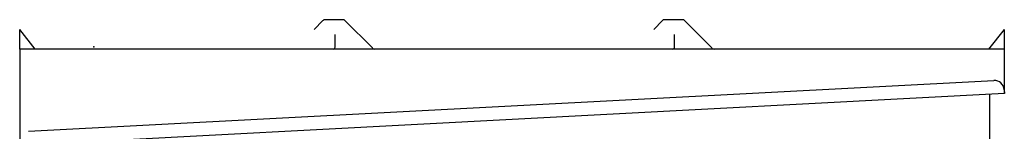
# Model space of a CAD drawing. Units: millimetres. Extents: x 7320 to 12944, y 6889 to 11257.
# Drawn here: x 7588 to 8603, y 9020 to 9135 of the extents above; entities that cross this region are included whole.
import ezdxf

# ---------------------------------------------------------------- set-up
doc = ezdxf.new("R2010")
doc.units = ezdxf.units.MM
doc.layers.add('Layer0002', color=7, linetype='Continuous')

msp = doc.modelspace()

# ---------------------------------------------------------------- linework, layer by layer
at = {"color": 7, "linetype": 'Continuous', "lineweight": 25}
for p, q in [((7900.8, 9134.2), (7891.7, 9125)), ((7921.7, 9134.9), (7902.6, 9134.9)), ((7923.5, 9134.2), (7951.7, 9106)), ((8250.8, 9134.2), (8241.7, 9125)), ((8271.7, 9134.9), (8252.6, 9134.9)), ((8273.5, 9134.2), (8301.7, 9106)), ((8587.2, 9104.9), (8603.2, 9125)), ((8603.2, 9104.9), (8603.2, 9125)), ((7588.2, 9104.9), (7588.2, 9124.9)), ((7604.2, 9104.9), (7588.2, 9124.9)), ((7913.2, 9106.9), (7913.2, 9119.9)), ((8263.2, 9106.9), (8263.2, 9119.9)), ((8603.2, 9104.9), (7588.2, 9104.9)), ((7588.2, 9104.9), (7588.2, 9005.9)), ((8603.2, 9059.1), (8603.2, 9104.9)), ((8588.2, 6980.9), (8588.2, 9058.4))]:
    msp.add_line(p, q, dxfattribs=at)
for centre, radius, start, end in [((7902.6, 9132.4), 2.5, 90, 135), ((7921.7, 9132.4), 2.5, 45, 90), ((8252.6, 9132.4), 2.5, 90, 135), ((8271.7, 9132.4), 2.5, 45, 90), ((7911.2, 9106.9), 2, 270, 0), ((7954.2, 9108.4), 3.5, 225, 270), ((8261.2, 9106.9), 2, 270, 0), ((8304.2, 9108.4), 3.5, 225, 270)]:
    msp.add_arc(centre, radius, start, end, dxfattribs=at)
msp.add_point((7664.7, 9107.2), dxfattribs=at)
at = {"layer": 'Layer0002', "color": 7, "linetype": 'Continuous', "lineweight": 25}
for p, q in [((7597.4, 9020.5), (8592.4, 9072.6)), ((8603.2, 9059.1), (7588.2, 9005.9)), ((8602.9, 9063.1), (8603.2, 9059.1))]:
    msp.add_line(p, q, dxfattribs=at)
msp.add_arc((8593, 9062.6), 10, 3, 93, dxfattribs=at)

doc.saveas('drawing.dxf')
